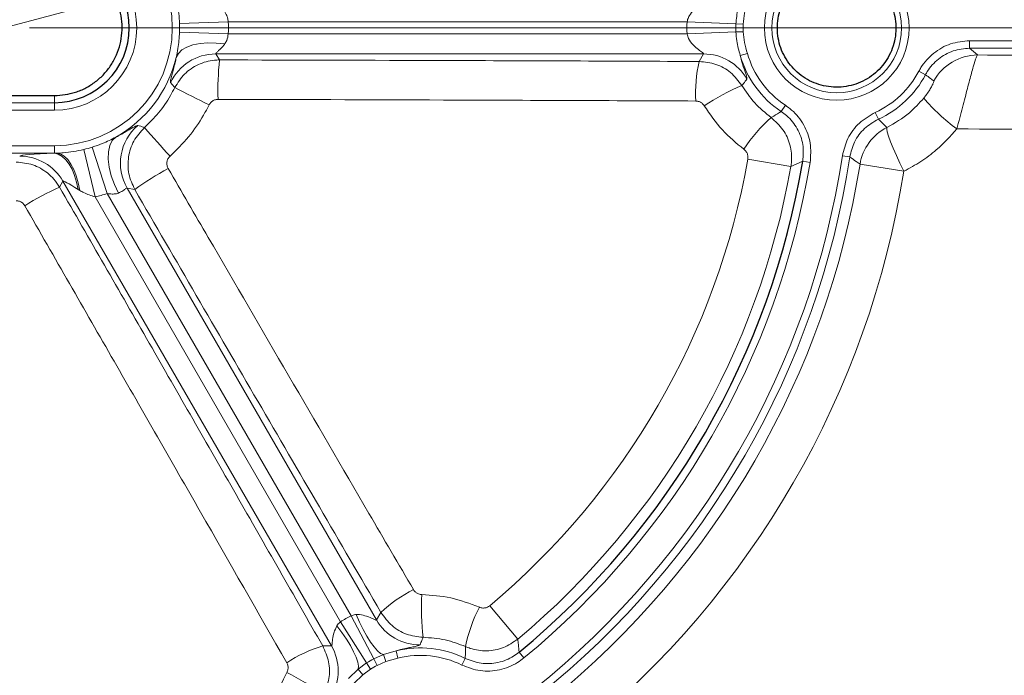
# Model space of a CAD drawing. Units: millimetres. Extents: x 0 to 420, y 0 to 297.
# Drawn here: x 122 to 161, y 175 to 201 of the extents above; entities that cross this region are included whole.
import ezdxf

# ---------------------------------------------------------------- set-up
doc = ezdxf.new("R2010")
doc.units = ezdxf.units.MM
doc.linetypes.add('CENTER', pattern=[10.16, 6.35, -1.27, 1.27, -1.27])

# ---------------------------------------------------------------- blocks, each defined once
blk = doc.blocks.new('SW_CENTERMARKSYMBOL_0')
at = {"color": 0, "linetype": 'Continuous', "lineweight": 18}
blk.add_line((1, 0), (77.9, 0), dxfattribs=at)

msp = doc.modelspace()

# ---------------------------------------------------------------- linework, layer by layer
at = {"color": 7, "linetype": 'CENTER', "lineweight": 18}
msp.add_line((121.0583, 200.4369), (202.479, 222.2535), dxfattribs=at)
at = {"color": 8, "linetype": 'Continuous', "lineweight": 18}
for p, q in [((128.0781, 200.6102), (130.0291, 200.6777)), ((148.3856, 200.6777), (130.0291, 200.6777)), ((148.3856, 200.6777), (150.3362, 200.5993)), ((150.6288, 200.5875), (150.3362, 200.5993)), ((128.0781, 200.2636), (130.0291, 200.1961)), ((130.0291, 200.1961), (148.3856, 200.1961)), ((148.3856, 200.1961), (150.3362, 200.2745)), ((150.6288, 200.2863), (150.3362, 200.2745)), ((159.691, 199.6268), (159.691, 199.9266)), ((159.691, 199.9266), (180.095, 199.9266)), ((149.0467, 199.3971), (129.5253, 199.3971)), ((129.5253, 199.3971), (129.6768, 199.1557)), ((148.873, 199.0934), (149.0467, 199.3971)), ((150.8001, 199.4181), (150.512, 199.336)), ((180.095, 199.6268), (159.691, 199.6268)), ((159.691, 199.6268), (160.0097, 199.3535)), ((157.9233, 198.562), (157.6583, 198.7019)), ((119.073, 197.4445), (123.073, 197.4445)), ((123.073, 197.7277), (123.073, 197.4445)), ((123.073, 197.4445), (123.073, 197.1446)), ((123.073, 197.1446), (119.073, 197.1446)), ((152.3167, 197.3425), (152.1509, 197.093)), ((156.0403, 196.7846), (155.9159, 197.0571)), ((119.073, 195.7216), (123.073, 195.7216)), ((123.073, 195.422), (119.073, 195.422)), ((123.073, 195.7216), (123.073, 195.422)), ((123.073, 195.4179), (123.176, 195.423)), ((123.073, 195.4179), (123.073, 195.422)), ((124.245, 195.5678), (124.7019, 193.6699)), ((124.5897, 195.6639), (125.1809, 193.8034)), ((152.5375, 194.884), (150.8164, 195.1878)), ((153.3109, 195.0511), (153.0154, 195.1004)), ((154.8954, 195.2693), (154.5993, 195.3146)), ((155.3039, 194.98), (157.0591, 194.7002)), ((123.4131, 194.3042), (123.2757, 194.0662)), ((134.1594, 175.6911), (123.4131, 194.3042)), ((124.0878, 193.929), (124.0227, 193.9689)), ((125.9789, 194.0191), (135.9603, 176.7308)), ((126.286, 193.9686), (125.9789, 194.0191)), ((124.7019, 193.6699), (134.5219, 176.6611)), ((134.939, 176.9019), (125.1809, 193.8034)), ((141.6142, 175.9643), (140.4906, 177.3029)), ((134.939, 176.9019), (135.8463, 175.1734)), ((135.9603, 176.7308), (136.1365, 177.0331)), ((134.5219, 176.6611), (135.5651, 175.0111)), ((133.8095, 175.6896), (134.1594, 175.6911)), ((135.8463, 175.1734), (136.2345, 175.3434)), ((136.2345, 175.3434), (136.7459, 175.4924)), ((136.3298, 175.0638), (136.2345, 175.3434)), ((136.8188, 175.2018), (136.7459, 175.4924)), ((141.8562, 175.211), (141.6657, 175.4422)), ((135.2239, 174.7599), (135.5651, 175.0111)), ((135.7216, 174.7636), (135.5651, 175.0111)), ((135.9824, 174.9141), (135.8463, 175.1734)), ((136.3298, 175.0638), (135.9824, 174.9141)), ((136.8188, 175.2018), (136.3298, 175.0638)), ((139.3746, 174.9262), (139.5078, 175.1946)), ((134.8391, 174.3915), (135.2239, 174.7599)), ((135.4183, 174.5376), (135.0543, 174.1831)), ((135.4183, 174.5376), (135.2239, 174.7599)), ((135.7216, 174.7636), (135.4183, 174.5376))]:
    msp.add_line(p, q, dxfattribs=at)
at = {"color": 8, "linetype": 'Continuous', "lineweight": 18, "flags": 128}
for points in [[(127.9473, 199.2579), (128.0335, 199.4153), (128.1768, 199.5535), (128.373, 199.668), (128.6159, 199.7554), (128.8981, 199.813), (129.2108, 199.8389), (129.5444, 199.8325), (129.8886, 199.7938)], [(156.3787, 196.4498), (156.373, 196.389), (156.397, 196.2713), (156.45, 196.1008), (156.5302, 195.8829), (156.635, 195.6249), (156.7609, 195.3354), (156.9039, 195.0237), (157.0591, 194.7002)], [(125.5286, 196.0643), (125.3879, 195.9237), (125.2882, 195.7247), (125.2329, 195.4744), (125.2242, 195.182), (125.2623, 194.8583), (125.3459, 194.515), (125.4719, 194.1647), (125.6357, 193.8201)], [(123.073, 195.4179), (123.2286, 195.3795), (123.3804, 195.2937), (123.5247, 195.1623), (123.658, 194.9887), (123.7772, 194.7771), (123.8793, 194.5325), (123.9618, 194.2609), (124.0227, 193.9689)], [(123.176, 195.423), (123.3232, 195.3858), (123.4678, 195.2985), (123.6059, 195.1634), (123.7341, 194.984), (123.8492, 194.7649), (123.9481, 194.5115), (124.0283, 194.2305), (124.0878, 193.929)], [(135.1513, 176.9482), (135.2838, 176.6409), (135.4254, 176.3497), (135.5719, 176.0829), (135.7191, 175.8479), (135.863, 175.6516), (135.9994, 175.4994), (136.1244, 175.3957), (136.2345, 175.3434)], [(134.3757, 176.5004), (134.5755, 176.2319), (134.7569, 175.9638), (134.9148, 175.7035), (135.0446, 175.4585), (135.1427, 175.2357), (135.2063, 175.0415), (135.2336, 174.8814), (135.2239, 174.7599)]]:
    msp.add_lwpolyline(points, dxfattribs=at)
at = {"color": 8, "linetype": 'Continuous', "lineweight": 18}
for radius in [2.8948, 2.5949]:
    msp.add_circle((154.373, 200.4369), radius, dxfattribs=at)
for centre, radius, start, end in [((123.073, 200.4369), 4.7153, 270, 90), ((123.073, 200.4369), 3.2922, 270, 90), ((123.073, 200.4369), 5.0081, 358.01716, 1.98284), ((123.073, 200.4369), 6.9603, 358.01716, 1.98284), ((154.373, 200.4369), 5.9923, 177.69667, 182.30333), ((154.373, 200.4369), 4.0401, 177.69667, 182.30333), ((154.373, 200.4369), 3.7473, 177.69667, 182.30333), ((129.5291, 197.394), 2.0032, 90.10715, 154.68734), ((149.0433, 197.394), 2.0031, 29.78816, 89.90294), ((154.373, 200.4369), 4.0149, 195.91491, 236.39454), ((154.373, 200.4369), 3.7153, 195.91491, 236.39454), ((160.0131, 197.3519), 2.0016, 90.09796, 151.30597), ((123.073, 200.4369), 5.0149, 299.31804, 346.40221), ((141.8585, 197.9172), 12.2445, 174.19463, 181.59043), ((153.9528, 197.8493), 5.2299, 166.23923, 183.71729), ((154.373, 200.4369), 3.7153, 294.5373, 332.16227), ((154.373, 200.4369), 4.0149, 294.5373, 332.16227), ((179.0783, 298.4418), 112.6926, 242.983193, 243.765146), ((154.1582, 189.7097), 9.1508, 113.02528, 123.75986), ((163.8981, 202.8024), 7.9592, 220.5813, 233.62907), ((155.5705, 192.4561), 5.8187, 131.04396, 147.54803), ((121.073, 200.4369), 61.1158, 308.605544, 356.410536), ((127.7165, 195.0164), 2.0034, 130.69032, 209.85348), ((176.8543, 240.1504), 66.5406, 221.053173, 222.379348), ((121.073, 200.4369), 51.4231, 304.57897, 355.42103), ((121.073, 200.4369), 58.8221, 303.925711, 356.074289), ((121.073, 200.4369), 60.5932, 303.925711, 356.074289), ((121.073, 200.4369), 60.6185, 303.915608, 356.084392), ((157.2815, 194.6618), 2.003, 116.78941, 170.85802), ((121.073, 200.4369), 61.3416, 309.353907, 356.196217), ((121.073, 200.4369), 61.8389, 309.353907, 356.196217), ((121.073, 200.4369), 62.1525, 309.14825, 356.317513), ((121.073, 200.4369), 62.4508, 309.14825, 356.317513), ((121.073, 200.4369), 54.8679, 304.57897, 355.42103), ((123.073, 200.4369), 5.0149, 270, 271.1766), ((123.073, 200.4369), 5.0081, 283.53395, 287.62866), ((121.6801, 193.2997), 2.0031, 30.09639, 89.90361), ((121.073, 200.4369), 30.203, 310.00853, 349.99147), ((121.073, 200.4369), 32.6847, 309.48451, 350.51549), ((121.073, 200.4369), 33.9153, 308.68676, 351.31324), ((121.073, 200.4369), 34.2149, 308.68676, 351.31324), ((133.638, 183.7112), 12.62, 118.45734, 125.63106), ((121.073, 200.4369), 31.9507, 310.00853, 349.99147), ((121.073, 200.4369), 34.6631, 309.05751, 350.94249), ((121.073, 200.4369), 36.4405, 309.05751, 350.94249), ((129.4026, 180.9797), 14.4497, 115.08807, 121.34524), ((123.073, 200.4369), 6.9603, 283.53395, 287.62866), ((121.073, 200.4369), 66.1865, 187.569617, 292.430383), ((139.7538, 173.2559), 5.2299, 116.28271, 133.76077), ((146.9056, 177.1478), 9.1508, 176.24014, 186.97472), ((137.723, 171.5982), 5.99, 117.69579, 122.30421), ((145.2333, 174.5516), 5.8187, 152.45197, 168.95604), ((137.6933, 177.7353), 2.0031, 210.09706, 270.21184), ((135.272, 170.6684), 5.2299, 106.23923, 123.71729), ((132.423, 174.6925), 2.0031, 329.78816, 29.90294), ((137.723, 171.5982), 4.0149, 63.60546, 104.08509), ((137.723, 171.5982), 3.7153, 63.60546, 104.08509), ((137.723, 171.5982), 4.0378, 117.69579, 122.30421), ((137.723, 171.5982), 3.745, 117.69579, 122.30421), ((128.3256, 166.4207), 9.1508, 53.02528, 63.75986)]:
    msp.add_arc(centre, radius, start, end, dxfattribs=at)
at = {"color": 7, "linetype": 'Continuous', "lineweight": 25}
for centre, radius, start, end in [((123.073, 200.4369), 2.9923, 270, 90), ((121.073, 200.4369), 32.3851, 309.48451, 350.51549), ((121.073, 200.4369), 65.7, 187.509708, 292.490292), ((121.073, 200.4369), 65.987, 187.569617, 292.430383)]:
    msp.add_arc(centre, radius, start, end, dxfattribs=at)
at = {"color": 8, "linetype": 'Continuous', "lineweight": 18}
for centre, major_axis, ratio, start_param, end_param in [((124.9166, 195.2951), (3.2343, -0.0039), 0.0453553, 2.177389, 3.1154847), ((124.9166, 193.2979), (1.5029, -1.0088), 0.0413725, 2.2352794, 3.1733751)]:
    msp.add_ellipse(centre, major_axis=major_axis, ratio=ratio, start_param=start_param, end_param=end_param, dxfattribs=at)
at = {"color": 7, "linetype": 'Continuous', "lineweight": 25}
for points, knots in [([(123.073, 197.7277), (123.3586, 197.753), (123.7972, 197.7918), (124.3409, 198.0304), (124.7277, 198.2756), (125.0664, 198.5852), (125.3497, 198.9458), (125.567, 199.3497), (125.7149, 199.7838), (125.7862, 200.2368), (125.7821, 200.6953), (125.6995, 201.1464), (125.5438, 201.5777), (125.3166, 201.976), (125.0269, 202.3315), (124.6807, 202.6321), (124.2896, 202.8719), (123.8634, 203.04), (123.4528, 203.1319), (123.1868, 203.1418), (123.073, 203.146)], [0, 0, 0, 0, 0.1003372, 0.1540686, 0.2077999, 0.2615252, 0.3152505, 0.36897, 0.4226894, 0.4764044, 0.5301195, 0.5838324, 0.6375453, 0.6912589, 0.7449726, 0.7986895, 0.8524064, 0.9061286, 0.9598509, 1, 1, 1, 1]), ([(152.7038, 202.1277), (152.5326, 201.9225), (152.19, 201.5121), (151.9702, 200.7244), (152.0064, 199.9189), (152.31, 199.1689), (152.8425, 198.5614), (153.5475, 198.1623), (154.3469, 198.0183), (155.0189, 198.1269), (155.5103, 198.3441), (155.8476, 198.5663), (156.1416, 198.8432), (156.4654, 199.2698), (156.726, 199.8965), (156.7718, 200.7054), (156.5488, 201.4826), (156.0826, 202.1425), (155.4238, 202.6127), (154.645, 202.8396), (153.9655, 202.8029), (153.4553, 202.6379), (153.0617, 202.4396), (152.832, 202.2394), (152.7038, 202.1277)], [0, 0, 0, 0, 0.0534655, 0.1069383, 0.1602466, 0.2134818, 0.2668309, 0.3204295, 0.3743023, 0.4283539, 0.4554783, 0.4826021, 0.5096418, 0.5366808, 0.5902999, 0.6436704, 0.6969185, 0.750221, 0.8037305, 0.8575126, 0.9115165, 0.9386508, 0.9657846, 1, 1, 1, 1]), ([(119.073, 197.7277), (120.1901, 197.7275), (121.5235, 197.7272), (122.8568, 197.7276), (123.073, 197.7277)], [0, 0, 0, 0, 0.8378165, 1, 1, 1, 1])]:
    msp.add_open_spline(points, degree=3, knots=knots, dxfattribs=at)
at = {"color": 8, "linetype": 'Continuous', "lineweight": 18}
for points, knots in [([(128.0781, 200.6102), (128.0711, 200.7451), (128.0535, 201.0841), (127.9872, 201.4161), (127.9473, 201.6159)], [0, 0, 0, 0, 0.398055, 1, 1, 1, 1]), ([(148.3856, 200.6777), (148.4002, 200.7389), (148.4218, 200.8294), (148.5155, 200.9969), (148.669, 201.1732), (148.8553, 201.3207), (148.9803, 201.411), (149.0388, 201.456), (149.0518, 201.4728), (149.0474, 201.476), (149.0467, 201.4766)], [0, 0, 0, 0, 0.1330034, 0.1966378, 0.4192766, 0.6637265, 0.7924756, 0.8907587, 0.9803871, 1, 1, 1, 1]), ([(150.3362, 200.5993), (150.358, 200.7998), (150.3927, 201.1179), (150.4798, 201.4245), (150.512, 201.5378)], [0, 0, 0, 0, 0.6303477, 1, 1, 1, 1]), ([(150.8001, 201.4557), (150.7587, 201.3143), (150.6754, 201.03), (150.6444, 200.7355), (150.6288, 200.5875)], [0, 0, 0, 0, 0.4975115, 1, 1, 1, 1]), ([(129.8886, 201.0799), (129.9266, 201.0149), (129.9707, 200.9394), (130.0102, 200.7992), (130.0207, 200.732), (130.0291, 200.6777)], [0, 0, 0, 0, 0.5436291, 0.6318368, 1, 1, 1, 1]), ([(127.9473, 199.2579), (127.9727, 199.3765), (128.0432, 199.707), (128.0645, 200.0462), (128.0781, 200.2636)], [0, 0, 0, 0, 0.358901, 1, 1, 1, 1]), ([(130.0291, 200.1961), (130.0142, 200.1059), (129.9896, 199.9568), (129.9172, 199.84), (129.8886, 199.7938)], [0, 0, 0, 0, 0.604756, 1, 1, 1, 1]), ([(149.0467, 199.3971), (149.0471, 199.4015), (149.048, 199.41), (148.9825, 199.4619), (148.8327, 199.5677), (148.6232, 199.7465), (148.4444, 199.9625), (148.4013, 200.1335), (148.3856, 200.1961)], [0, 0, 0, 0, 0.0910076, 0.1813665, 0.3881478, 0.6266685, 0.8635578, 1, 1, 1, 1]), ([(150.512, 199.336), (150.458, 199.5288), (150.372, 199.8366), (150.3459, 200.1555), (150.3362, 200.2745)], [0, 0, 0, 0, 0.62673659, 1, 1, 1, 1]), ([(150.6288, 200.2863), (150.644, 200.1404), (150.6748, 199.8458), (150.7581, 199.5616), (150.8001, 199.4181)], [0, 0, 0, 0, 0.4953109, 1, 1, 1, 1]), ([(129.8886, 199.7938), (129.8666, 199.7656), (129.7858, 199.6617), (129.6612, 199.544), (129.566, 199.4571), (129.5217, 199.4118), (129.524, 199.4024), (129.5253, 199.3971)], [0, 0, 0, 0, 0.1350853, 0.4968531, 0.7052012, 0.8342989, 1, 1, 1, 1]), ([(157.6583, 198.7019), (157.6854, 198.7504), (157.8376, 199.0236), (158.2281, 199.4538), (158.9148, 199.8505), (159.4323, 199.9012), (159.691, 199.9266)], [0, 0, 0, 0, 0.06702836, 0.37783942, 0.68892574, 1, 1, 1, 1]), ([(150.512, 199.336), (150.5129, 199.3322), (150.5198, 199.3033), (150.5727, 199.0905), (150.6745, 198.7703), (150.7821, 198.4756), (150.7818, 198.4187), (150.7817, 198.3892)], [0, 0, 0, 0, 0.0060016, 0.0459822, 0.3485448, 0.6628094, 1, 1, 1, 1]), ([(159.691, 199.6268), (159.466, 199.6048), (159.016, 199.5607), (158.4187, 199.2158), (158.0791, 198.8418), (157.9468, 198.6042), (157.9233, 198.562)], [0, 0, 0, 0, 0.3111092, 0.6221889, 0.9329758, 1, 1, 1, 1]), ([(159.1782, 196.3937), (159.2181, 196.5413), (159.3346, 196.9723), (159.5115, 197.6574), (159.693, 198.3672), (159.8423, 198.9248), (159.9511, 199.2734), (159.9917, 199.3289), (160.0097, 199.3535)], [0, 0, 0, 0, 0.0995186, 0.290602, 0.4710445, 0.6527629, 0.8464243, 1, 1, 1, 1]), ([(160.0097, 199.3535), (162.141, 199.3446), (166.4042, 199.3266), (170.6531, 199.3049), (172.7779, 199.2941)], [0, 0, 0, 0, 0.49993, 1, 1, 1, 1]), ([(127.7182, 198.2505), (127.7149, 198.2644), (127.7086, 198.2911), (127.7355, 198.4093), (127.7796, 198.5717), (127.8381, 198.7844), (127.8959, 199.0117), (127.9324, 199.1864), (127.9473, 199.2579)], [0, 0, 0, 0, 0.199556, 0.3810626, 0.5624992, 0.7251259, 0.8875762, 1, 1, 1, 1]), ([(127.8875, 198.047), (128.0069, 198.2377), (128.2458, 198.6191), (128.8172, 198.9991), (129.3194, 199.1443), (129.6095, 199.1535), (129.6768, 199.1557)], [0, 0, 0, 0, 0.302936, 0.6058446, 0.9085409, 1, 1, 1, 1]), ([(129.6768, 199.1557), (132.6999, 199.1489), (139.1062, 199.1347), (145.4976, 199.1076), (148.873, 199.0934)], [0, 0, 0, 0, 0.4718902, 1, 1, 1, 1]), ([(148.873, 199.0934), (149.0974, 199.0702), (149.5459, 199.024), (150.1613, 198.6811), (150.4384, 198.3165), (150.5789, 198.1316)], [0, 0, 0, 0, 0.330288, 0.6602313, 1, 1, 1, 1]), ([(158.2573, 198.3129), (158.2146, 198.3451), (158.1036, 198.4286), (157.9919, 198.5112), (157.9233, 198.562)], [0, 0, 0, 0, 0.3850444, 1, 1, 1, 1]), ([(127.8875, 198.047), (127.8567, 198.0845), (127.8007, 198.1526), (127.7438, 198.2201), (127.7182, 198.2505)], [0, 0, 0, 0, 0.5503911, 1, 1, 1, 1]), ([(150.7817, 198.3892), (150.7349, 198.3307), (150.6666, 198.2453), (150.5999, 198.1588), (150.5789, 198.1316)], [0, 0, 0, 0, 0.6852044, 1, 1, 1, 1]), ([(158.2573, 198.3129), (158.2587, 198.3068), (158.2616, 198.2934), (158.2325, 198.2146), (158.1687, 198.0852), (158.0695, 197.9175), (157.9568, 197.7547), (157.8801, 197.6584), (157.8532, 197.6247)], [0, 0, 0, 0, 0.1727047, 0.3799596, 0.5605568, 0.7291286, 0.9051786, 1, 1, 1, 1]), ([(126.676, 196.4493), (126.8699, 196.6408), (127.2623, 197.0283), (127.6458, 197.5859), (127.8313, 197.9398), (127.8875, 198.047)], [0, 0, 0, 0, 0.405059, 0.8198686, 1, 1, 1, 1]), ([(150.5789, 198.1316), (150.7393, 197.8926), (151.0663, 197.4052), (151.519, 197.0338), (151.7497, 196.8446)], [0, 0, 0, 0, 0.4903073, 1, 1, 1, 1]), ([(129.6187, 197.5773), (129.6053, 197.5769), (129.5475, 197.5753), (129.4474, 197.5468), (129.3335, 197.4715), (129.2861, 197.3957), (129.2623, 197.3577)], [0, 0, 0, 0, 0.0917022, 0.3947817, 0.6975029, 1, 1, 1, 1]), ([(148.7339, 197.5103), (145.3726, 197.5247), (139.0082, 197.552), (132.6289, 197.5692), (129.6187, 197.5773)], [0, 0, 0, 0, 0.52813, 1, 1, 1, 1]), ([(149.0729, 197.3175), (149.045, 197.3545), (148.99, 197.4274), (148.8678, 197.4961), (148.7785, 197.5055), (148.7339, 197.5103)], [0, 0, 0, 0, 0.3398809, 0.6699042, 1, 1, 1, 1]), ([(156.3787, 196.4498), (156.693, 196.63), (157.2448, 196.9466), (157.6701, 197.4206), (157.8532, 197.6247)], [0, 0, 0, 0, 0.5694054, 1, 1, 1, 1]), ([(129.2623, 197.3577), (129.19, 197.2197), (128.9548, 196.7712), (128.462, 196.0522), (127.9566, 195.5525), (127.7009, 195.2996)], [0, 0, 0, 0, 0.1801339, 0.5851872, 1, 1, 1, 1]), ([(150.6604, 195.5783), (150.359, 195.8237), (149.7443, 196.3242), (149.2996, 196.9822), (149.0729, 197.3175)], [0, 0, 0, 0, 0.4903212, 1, 1, 1, 1]), ([(151.7497, 196.8446), (151.7849, 196.8655), (151.92, 196.9458), (152.0527, 197.0304), (152.1509, 197.093)], [0, 0, 0, 0, 0.26031889, 1, 1, 1, 1]), ([(153.0154, 195.1004), (153.0308, 195.3258), (153.0615, 195.7764), (152.8196, 196.4209), (152.4806, 196.8536), (152.2252, 197.039), (152.1509, 197.093)], [0, 0, 0, 0, 0.2933037, 0.5865887, 0.8797047, 1, 1, 1, 1]), ([(152.3167, 197.3425), (152.4021, 197.2805), (152.6958, 197.0671), (153.0855, 196.5695), (153.3637, 195.8284), (153.3285, 195.3102), (153.3109, 195.0511)], [0, 0, 0, 0, 0.1202848, 0.4134055, 0.7067074, 1, 1, 1, 1]), ([(154.5993, 195.3146), (154.6583, 195.5496), (154.7803, 196.0354), (155.2455, 196.6656), (155.6924, 196.9266), (155.9159, 197.0571)], [0, 0, 0, 0, 0.3192009, 0.6596041, 1, 1, 1, 1]), ([(151.7497, 196.8446), (151.9181, 196.6936), (152.255, 196.3915), (152.5326, 195.7591), (152.5883, 195.2374), (152.5469, 194.9497), (152.5375, 194.884)], [0, 0, 0, 0, 0.3033789, 0.6067893, 0.9102308, 1, 1, 1, 1]), ([(156.0403, 196.7846), (155.846, 196.6711), (155.4572, 196.4443), (155.0527, 195.8962), (154.9467, 195.4738), (154.8954, 195.2693)], [0, 0, 0, 0, 0.3404023, 0.680792, 1, 1, 1, 1]), ([(156.0403, 196.7846), (156.12, 196.7041), (156.2318, 196.5913), (156.346, 196.4813), (156.3787, 196.4498)], [0, 0, 0, 0, 0.71322116, 1, 1, 1, 1]), ([(125.5286, 196.0643), (125.6107, 196.1073), (125.7775, 196.1944), (126.0524, 196.3533), (126.3117, 196.5122), (126.3768, 196.5276), (126.4103, 196.5355)], [0, 0, 0, 0, 0.1468646, 0.2979689, 0.6382591, 1, 1, 1, 1]), ([(126.286, 193.9686), (126.193, 194.1742), (126.0068, 194.5858), (126.0085, 195.2727), (126.2131, 195.936), (126.5201, 196.2764), (126.676, 196.4493)], [0, 0, 0, 0, 0.24803184, 0.49645567, 0.74423249, 1, 1, 1, 1]), ([(126.4103, 196.5355), (126.4874, 196.51), (126.5759, 196.4807), (126.6646, 196.4529), (126.676, 196.4493)], [0, 0, 0, 0, 0.8710509, 1, 1, 1, 1]), ([(159.1782, 196.3937), (158.9142, 196.1026), (158.4769, 195.6203), (157.7441, 195.0725), (157.2885, 194.8249), (157.0591, 194.7002)], [0, 0, 0, 0, 0.4302982, 0.7130523, 1, 1, 1, 1]), ([(172.3319, 196.3316), (170.3529, 196.3419), (165.9762, 196.3645), (161.5842, 196.3834), (159.1782, 196.3937)], [0, 0, 0, 0, 0.4521717, 1, 1, 1, 1]), ([(124.5897, 195.6639), (124.7237, 195.7093), (125.0474, 195.8187), (125.3508, 195.9736), (125.5286, 196.0643)], [0, 0, 0, 0, 0.4142047, 1, 1, 1, 1]), ([(123.176, 195.423), (123.2605, 195.4265), (123.6196, 195.441), (123.974, 195.5129), (124.245, 195.5678)], [0, 0, 0, 0, 0.2354095, 1, 1, 1, 1]), ([(150.8164, 195.1878), (150.8183, 195.2008), (150.8266, 195.2581), (150.8157, 195.3621), (150.7607, 195.488), (150.6938, 195.5482), (150.6604, 195.5783)], [0, 0, 0, 0, 0.0897039, 0.3930245, 0.6964744, 1, 1, 1, 1]), ([(121.5463, 195.0653), (121.7703, 195.0432), (122.2184, 194.9992), (122.7237, 194.7056), (123.0696, 194.3814), (123.2062, 194.1725), (123.2757, 194.0662)], [0, 0, 0, 0, 0.3209906, 0.6419619, 0.8178398, 1, 1, 1, 1]), ([(127.7009, 195.2996), (127.6698, 195.2653), (127.6087, 195.1978), (127.5681, 195.0658), (127.5683, 194.9291), (127.6057, 194.8473), (127.6245, 194.8064)], [0, 0, 0, 0, 0.2554563, 0.5028971, 0.7513507, 1, 1, 1, 1]), ([(153.0154, 195.1004), (152.8979, 195.046), (152.7386, 194.9723), (152.5793, 194.9024), (152.5375, 194.884)], [0, 0, 0, 0, 0.7378414, 1, 1, 1, 1]), ([(155.3039, 194.98), (155.2544, 195.0147), (155.1182, 195.1099), (154.982, 195.2073), (154.8954, 195.2693)], [0, 0, 0, 0, 0.3638686, 1, 1, 1, 1]), ([(127.6245, 194.8064), (128.1599, 193.8847), (129.7662, 191.1196), (132.4435, 186.5146), (135.1795, 181.8164), (136.8445, 178.9624), (137.438, 177.9451)], [0, 0, 0, 0, 0.1637015, 0.4911134, 0.8186192, 1, 1, 1, 1]), ([(123.2757, 194.0662), (124.474, 191.9815), (126.8343, 187.875), (130.3461, 181.7481), (132.6549, 177.7093), (133.8095, 175.6896)], [0, 0, 0, 0, 0.3401572, 0.6700228, 1, 1, 1, 1]), ([(124.7019, 193.6699), (124.5441, 193.7214), (124.3283, 193.7918), (124.1388, 193.8999), (124.0878, 193.929)], [0, 0, 0, 0, 0.731195, 1, 1, 1, 1]), ([(125.6357, 193.8201), (125.5795, 193.8062), (125.4986, 193.7861), (125.3426, 193.7864), (125.2478, 193.7964), (125.1809, 193.8034)], [0, 0, 0, 0, 0.3999515, 0.576116, 1, 1, 1, 1]), ([(125.9789, 194.0191), (125.9632, 194.0191), (125.932, 194.019), (125.8257, 193.9164), (125.6982, 193.8518), (125.6357, 193.8201)], [0, 0, 0, 0, 0.3374416, 0.6750695, 1, 1, 1, 1]), ([(136.1365, 177.0331), (134.4944, 179.8497), (131.209, 185.4848), (127.9274, 191.1401), (126.286, 193.9686)], [0, 0, 0, 0, 0.49983335, 1, 1, 1, 1]), ([(121.8859, 193.3205), (121.8566, 193.3606), (121.8009, 193.4369), (121.6758, 193.5064), (121.5871, 193.5154), (121.5427, 193.5199)], [0, 0, 0, 0, 0.3576407, 0.6789652, 1, 1, 1, 1]), ([(132.3689, 175.0185), (131.2198, 177.0293), (128.9211, 181.0514), (125.425, 187.1526), (123.0775, 191.2439), (121.8859, 193.3205)], [0, 0, 0, 0, 0.3298854, 0.6598819, 1, 1, 1, 1]), ([(137.438, 177.9451), (137.4651, 177.908), (137.5188, 177.8346), (137.6401, 177.7642), (137.7297, 177.7533), (137.7744, 177.7479)], [0, 0, 0, 0, 0.3379831, 0.669036, 1, 1, 1, 1]), ([(137.7744, 177.7479), (138.1628, 177.7212), (138.9548, 177.6666), (139.6963, 177.3858), (140.0743, 177.2427)], [0, 0, 0, 0, 0.49029666, 1, 1, 1, 1]), ([(140.0743, 177.2427), (140.0867, 177.2378), (140.1404, 177.2162), (140.2439, 177.2025), (140.3791, 177.2265), (140.4534, 177.2774), (140.4906, 177.3029)], [0, 0, 0, 0, 0.0906765, 0.394018, 0.6970271, 1, 1, 1, 1]), ([(134.939, 176.9019), (134.9968, 176.9206), (135.0672, 176.9433), (135.1386, 176.9475), (135.1513, 176.9482)], [0, 0, 0, 0, 0.8219573, 1, 1, 1, 1]), ([(135.1513, 176.9482), (135.1696, 176.9486), (135.2892, 176.951), (135.5087, 176.9053), (135.7296, 176.8187), (135.8702, 176.7555), (135.9385, 176.7273), (135.9595, 176.7245), (135.9602, 176.7299), (135.9603, 176.7308)], [0, 0, 0, 0, 0.0477379, 0.311642, 0.6013996, 0.7540119, 0.8705113, 0.9767519, 1, 1, 1, 1]), ([(137.8224, 176.0366), (137.5981, 176.0645), (137.1493, 176.1203), (136.5412, 176.4764), (136.2724, 176.8462), (136.1365, 177.0331)], [0, 0, 0, 0, 0.3308562, 0.6618245, 1, 1, 1, 1]), ([(134.1594, 175.6911), (134.1634, 175.6929), (134.1712, 175.6964), (134.1832, 175.7792), (134.2017, 175.9608), (134.2422, 176.2284), (134.3326, 176.4126), (134.3757, 176.5004)], [0, 0, 0, 0, 0.1078477, 0.2149268, 0.4599712, 0.742628, 1, 1, 1, 1]), ([(134.3757, 176.5004), (134.4113, 176.5484), (134.4546, 176.6068), (134.5117, 176.6529), (134.5219, 176.6611)], [0, 0, 0, 0, 0.8219549, 1, 1, 1, 1]), ([(137.7007, 175.7322), (137.6896, 175.7229), (137.6688, 175.7054), (137.5501, 175.6778), (137.3877, 175.6461), (137.1786, 175.6041), (136.965, 175.555), (136.8072, 175.5099), (136.7459, 175.4924)], [0, 0, 0, 0, 0.20899757, 0.39378916, 0.57851164, 0.73860132, 0.89849881, 1, 1, 1, 1]), ([(137.8224, 176.0366), (137.8056, 175.9958), (137.7641, 175.8947), (137.7244, 175.7929), (137.7007, 175.7322)], [0, 0, 0, 0, 0.4048063, 1, 1, 1, 1]), ([(139.5224, 175.6663), (139.254, 175.7679), (138.7066, 175.9753), (138.1209, 176.0159), (137.8224, 176.0366)], [0, 0, 0, 0, 0.4903456, 1, 1, 1, 1]), ([(141.6142, 175.9643), (141.4274, 175.8367), (141.054, 175.5817), (140.3744, 175.4626), (139.8543, 175.5324), (139.5845, 175.6412), (139.5224, 175.6663)], [0, 0, 0, 0, 0.3031406, 0.6061547, 0.909372, 1, 1, 1, 1]), ([(141.6142, 175.9643), (141.6222, 175.891), (141.6411, 175.7179), (141.6567, 175.543), (141.6657, 175.4422)], [0, 0, 0, 0, 0.4237226, 1, 1, 1, 1]), ([(133.8095, 175.6896), (133.9016, 175.4837), (134.0858, 175.0722), (134.0967, 174.3678), (133.9194, 173.9455), (133.8295, 173.7313)], [0, 0, 0, 0, 0.330288, 0.6602313, 1, 1, 1, 1]), ([(139.5078, 175.1946), (139.512, 175.2854), (139.5192, 175.4426), (139.5214, 175.5999), (139.5224, 175.6663)], [0, 0, 0, 0, 0.5777121, 1, 1, 1, 1]), ([(139.5078, 175.1946), (139.7189, 175.1144), (140.1411, 174.9539), (140.8282, 174.9979), (141.3407, 175.1963), (141.5925, 175.3868), (141.6657, 175.4422)], [0, 0, 0, 0, 0.2933036, 0.5865887, 0.8797046, 1, 1, 1, 1]), ([(132.3715, 174.6285), (132.3896, 174.6712), (132.4252, 174.7553), (132.4236, 174.8955), (132.3871, 174.9775), (132.3689, 175.0185)], [0, 0, 0, 0, 0.3398809, 0.6699042, 1, 1, 1, 1]), ([(141.8562, 175.211), (141.772, 175.1473), (141.4824, 174.9283), (140.893, 174.7002), (140.103, 174.6496), (139.6174, 174.834), (139.3746, 174.9262)], [0, 0, 0, 0, 0.1202849, 0.4134056, 0.7067074, 1, 1, 1, 1]), ([(131.6591, 172.3842), (131.7209, 172.7679), (131.847, 173.5505), (132.1944, 174.2646), (132.3715, 174.6285)], [0, 0, 0, 0, 0.4903212, 1, 1, 1, 1])]:
    msp.add_open_spline(points, degree=3, knots=knots, dxfattribs=at)

# ---------------------------------------------------------------- block references
at = {"color": 7, "linetype": 'Continuous', "lineweight": 0}
msp.add_blockref('SW_CENTERMARKSYMBOL_0', (121.073, 200.4369), dxfattribs=at)

doc.saveas('drawing.dxf')
